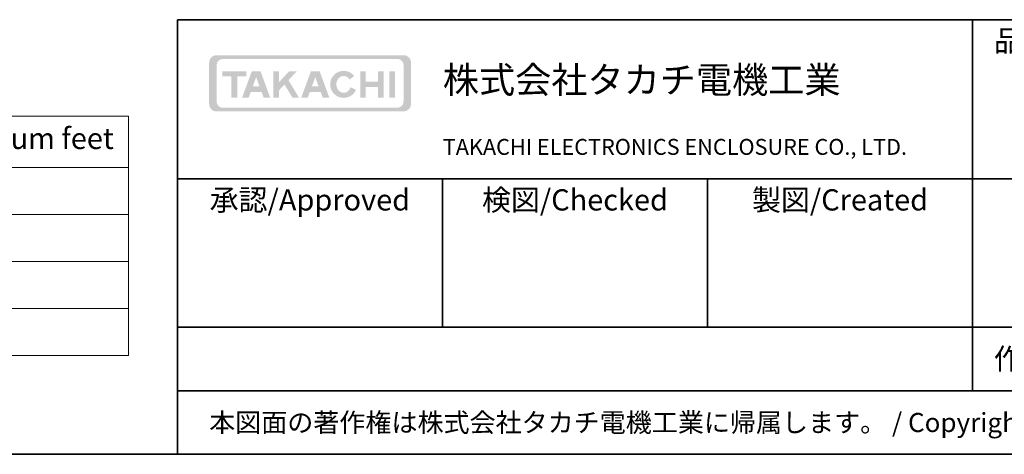
# Model space of a CAD drawing. Units: millimetres. Extents: x 0 to 8848, y 0 to 1686.
# Drawn here: x 98 to 144, y 0 to 20 of the extents above; entities that cross this region are included whole.
import ezdxf
from ezdxf.enums import TextEntityAlignment as Align

# ---------------------------------------------------------------- set-up
doc = ezdxf.new("R2010")
doc.units = ezdxf.units.MM
for name, color, linetype, lineweight in [('Border (ISO)', 7, 'Continuous', 35), ('Hatch (ISO)', 1, 'Continuous', 18), ('Symbol (ISO)', 7, 'Continuous', 18), ('Title (ISO)', 7, 'Continuous', 35)]:
    doc.layers.add(name, color=color, linetype=linetype, lineweight=lineweight)
doc.styles.add('Note Text (TK)', font='MS PGothic.ttf')
doc.styles.add('Note Text (TK2)', font='MS PGothic.ttf')
doc.styles.add('文字スタイル40', font='MS PGothic.ttf')
doc.styles.add('文字スタイル67', font='arial.ttf')

# ---------------------------------------------------------------- blocks, each defined once
blk = doc.blocks.new('図面枠 tk図枠')
at = {"layer": 'Border (ISO)'}
blk.add_line((14.50000000000001, 8.000000000000007), (405.4999999999999, 8.000000000000007), dxfattribs=at)
blk = doc.blocks.new('表題欄 コピー版 tk表題欄')
at = {"layer": 'Hatch (ISO)'}
h = blk.add_hatch(color=256, dxfattribs=at)
edge = h.paths.add_edge_path(flags=0)
edge.add_arc((95.444849922821, 237.346881026017), 0.5958259999999996, 269.9999999999897, 360)
edge.add_line((96.040675922821, 237.3468810260171), (96.04067592282095, 240.7585970260168))
edge.add_arc((95.44484992282096, 240.7585970260169), 0.5958259999999996, 0, 90.0000000000068)
edge.add_line((95.44484992282091, 241.3544230260169), (79.00658192282103, 241.3544230260169))
edge.add_arc((79.00658192282103, 240.7585970260169), 0.5958259999999996, 90, 180)
edge.add_line((78.41075592282102, 240.7585970260168), (78.41075592282081, 237.3468810260171))
edge.add_arc((79.00658192282081, 237.3468810260168), 0.5958259999999996, 180, 270.0000000000205)
edge.add_line((79.00658192282103, 236.7510550260168), (95.44484992282091, 236.751055026017))
edge = h.paths.add_edge_path()
edge.add_line((77.70882392282107, 241.0034570260169), (77.70882392282107, 237.1020210260171))
edge.add_arc((78.41075592282097, 237.102021026017), 0.7019319999998935, 180, 270.000000000008)
edge.add_line((78.41075592282105, 236.4000890260172), (96.04067592282101, 236.4000890260172))
edge.add_arc((96.040675922821, 237.102021026017), 0.7019319999998921, 270, 360)
edge.add_line((96.7426079228209, 237.1020210260171), (96.74260792282098, 241.0034570260169))
edge.add_arc((96.04067592282107, 241.003457026017), 0.7019319999998921, 0, 90.00000000000873)
edge.add_line((96.04067592282095, 241.705389026017), (78.41075592282105, 241.7053890260169))
edge.add_arc((78.41075592282105, 241.0034570260169), 0.7019319999999984, 90.00000000000072, 180)
for points in [[(78.94128592282102, 240.1954190260171), (78.94128592282102, 239.7056990260171), (79.79013392282097, 239.7056990260171), (79.79013392282097, 237.7060090260171), (80.37779792282102, 237.7060090260171), (80.37779792282102, 239.7056990260171), (81.22664592282104, 239.7056990260171), (81.22664592282104, 240.1954190260171)], [(85.55355153134052, 237.7060090260171), (84.81294043548178, 238.9396854897348), (84.28739592282106, 238.3724785432585), (84.28739592282106, 237.7060090260171), (83.76502792282103, 237.7060090260171), (83.76502792282103, 240.1954190260171), (84.28739592282106, 240.1954190260171), (84.28739592282106, 239.1472136578642), (85.2586086041826, 240.1954190260171), (85.97643794456017, 240.1954190260171), (85.18872726044239, 239.3452627384302), (86.172817922821, 237.7060090260171)], [(91.96090243223207, 240.1954190260171), (91.96090243223207, 237.7060090260171), (92.4791894322321, 237.7060090260171), (92.4791894322321, 238.7058540260171), (93.63819343223211, 238.7058540260171), (93.63819343223211, 237.7060090260171), (94.15648043223207, 237.7060090260171), (94.15648043223207, 240.1954190260171), (93.63819343223211, 240.1954190260171), (93.63819343223211, 239.195574026017), (92.4791894322321, 239.195574026017), (92.4791894322321, 240.1954190260171)], [(94.71149643223212, 240.1954190260171), (94.71149643223212, 237.7060090260171), (95.2338644322322, 237.7060090260171), (95.2338644322322, 240.1954190260171)]]:
    blk.add_hatch(color=256, dxfattribs=at).paths.add_polyline_path(points)
h = blk.add_hatch(color=256, dxfattribs=at)
h.paths.add_polyline_path([(82.45967999495221, 238.7589070260171), (81.8218998506899, 238.7589070260171), (82.14078992282104, 239.627313026017)], flags=0)
h.paths.add_polyline_path([(82.64850318183746, 238.2447010260171), (81.63307666380464, 238.2447010260171), (81.43526189659153, 237.7060090260171), (80.81854592282102, 237.7060090260171), (81.73268992282102, 240.1954190260171), (82.54888992282102, 240.1954190260171), (83.46303392282098, 237.7060090260171), (82.84631794905052, 237.7060090260171)])
h = blk.add_hatch(color=256, dxfattribs=at)
h.paths.add_polyline_path([(87.39654585068993, 238.7589070260171), (88.03432599495216, 238.7589070260171), (87.71543592282107, 239.627313026017)], flags=0)
h.paths.add_polyline_path([(87.00990789659151, 237.7060090260171), (87.20772266380467, 238.2447010260171), (88.22314918183736, 238.2447010260171), (88.42096394905047, 237.7060090260171), (89.03767992282091, 237.7060090260171), (88.123535922821, 240.1954190260171), (87.30733592282104, 240.1954190260171), (86.39319192282105, 237.7060090260171)])
h = blk.add_hatch(color=256, dxfattribs=at)
edge = h.paths.add_edge_path()
edge.add_arc((90.39257192282079, 238.9507140260171), 1.273272000000011, 38.55054079078439, 336.5820184016556)
edge.add_line((91.56096443223191, 238.4446700260172), (91.04202846323602, 238.6694270587604))
edge.add_ellipse((90.392571922821, 238.9507140260171), major_axis=(0, -0.7998759999999119), ratio=0.8673469387756529, start_angle=128.5505407907963, end_angle=426.582018401653, ccw=False)
edge.add_line((90.96328818027123, 239.4055047731898), (91.38834540645578, 239.7442231660233))
at = {"layer": 'Title (ISO)'}
for p, q in [((74.70882392282105, 245.052739026017), (255.7088239228211, 245.052739026017)), ((74.70882392282105, 204.052739026017), (74.70882392282105, 245.052739026017)), ((149.7088239228211, 245.052739026017), (149.7088239228211, 210.052739026017)), ((74.70882392282105, 230.052739026017), (230.7088239228211, 230.0527390260171)), ((99.70882392282105, 230.052739026017), (99.70882392282108, 216.052739026017)), ((124.708823922821, 230.052739026017), (124.708823922821, 216.052739026017)), ((74.70882392282105, 216.052739026017), (230.7088239228211, 216.052739026017)), ((255.7088239228211, 210.052739026017), (74.70882392282105, 210.052739026017)), ((74.70882392282105, 204.052739026017), (255.7088239228211, 204.052739026017))]:
    blk.add_line(p, q, dxfattribs=at)
at = {"layer": 'Title (ISO)', "color": 1, "char_height": 2.000000029802322, "line_spacing_factor": 1.5, "style": 'Note Text (TK)'}
for s, insert, attachment_point in [('\\fＭＳ Ｐゴシック|b0|i0;{\\H2.0000;品名/Title}', (151.708823922821, 243.052739026017), 4), ('\\fＭＳ Ｐゴシック|b0|i0;{\\H2.0000;承認/Approved}', (87.20882392282105, 228.052739026017), 5), ('\\fＭＳ Ｐゴシック|b0|i0;{\\H2.0000;検図/Checked}', (112.208823922821, 228.0527390260171), 5), ('\\fＭＳ Ｐゴシック|b0|i0;{\\H2.0000;製図/Created}', (137.208823922821, 228.052739026017), 5), ('\\fＭＳ Ｐゴシック|b0|i0;{\\H2.0000;作成日/Date}', (151.708823922821, 213.052739026017), 4)]:
    blk.add_mtext(s, dxfattribs=dict(at, insert=insert, attachment_point=attachment_point))
at = {"layer": 'Title (ISO)', "color": 7, "attachment_point": 4, "line_spacing_factor": 1.5, "style": 'Note Text (TK)'}
for s, insert, char_height in [('株式会社タカチ電機工業', (99.74260792282095, 239.052739026017), 2.5), ('\\fArial|b0|i0;{\\H1.4986;TAKACHI ELECTRONICS ENCLOSURE CO., LTD.}', (99.74260792282095, 233.052739026017), 1.49859994649887), ('\\fMS PGothic|b0|i0;{\\H1.8000;本図面の著作権は株式会社タカチ電機工業に帰属します。 / Copyright (C)\xa0 TAKACHI ELECTRONICS ENCLOSURE CO., LTD. All Rights Reserved.}', (77.70882392282107, 207.052739026017), 1.800000071525573)]:
    blk.add_mtext(s, dxfattribs=dict(at, insert=insert, char_height=char_height))
at = {"layer": 'Title (ISO)', "color": 7}
for tag, p, height, style in [('<品名>_001', (157.5383693773665, 236.6677958441989), 2.5, 'Note Text (TK)'), ('<Title>_001', (157.708823922821, 231.5520568828656), 2.000000029802322, '文字スタイル67'), ('<型番>_001', (157.6576875571527, 219.9930798731327), 3.000000119209289, '文字スタイル40'), ('作成日_001', (175.8664943773665, 211.7814322078352), 2.5, 'Note Text (TK)'), ('<ページ_No.>_001', (237.9488807410029, 212.302739026017), 2.5, 'Note Text (TK)'), ('<総ページ数>_001', (246.7997330137301, 212.302739026017), 2.5, 'Note Text (TK)')]:
    blk.add_attdef(tag, p, '', height=height, dxfattribs=dict(at, style=style))
at = {"layer": 'Title (ISO)', "color": 7, "style": 'Note Text (TK)'}
for tag, p in [('<尺度>', (243.2088239228211, 224.552739026017)), ('<部品サイズ>', (112.208823922821, 213.052739026017))]:
    blk.add_attdef(tag, text='', height=2.5, dxfattribs=at).set_placement(p, align=Align.MIDDLE_CENTER)
blk = doc.blocks.new('テーブル50')
at = {"layer": 'Symbol (ISO)'}
for p, q in [((25.45909725423834, 39.88360140117265), (219.8883111227285, 39.88360140117265)), ((219.8883111227285, 39.88360140117265), (219.8883111227285, 35.0508529493437)), ((25.45909725423834, 35.0508529493437), (219.8883111227285, 35.0508529493437)), ((219.8883111227285, 35.0508529493437), (219.8883111227285, 17.31985914202786)), ((25.45909725423834, 30.61810449751474), (219.8883111227285, 30.61810449751474)), ((25.45909725423834, 26.18535604568578), (219.8883111227285, 26.18535604568578)), ((25.45909725423834, 21.75260759385682), (219.8883111227285, 21.75260759385682)), ((25.45909725423834, 17.31985914202786), (219.8883111227285, 17.31985914202786))]:
    blk.add_line(p, q, dxfattribs=at)
at = {"layer": 'Symbol (ISO)', "color": 7, "insert": (185.7835645948964, 36.17482952529945), "char_height": 2.000000029802322, "attachment_point": 7, "style": 'Note Text (TK2)'}
blk.add_mtext('アルミ足 / Aluminium feet', dxfattribs=at)

msp = doc.modelspace()

# ---------------------------------------------------------------- block references
at = {"xscale": 0.5, "yscale": 0.5, "zscale": 0.5}
for name, p in [('図面枠 tk図枠', (-7.250000000000005, -4.000000000000003)), ('表題欄 コピー版 tk表題欄', (67.64558803858942, -102.0263695130085)), ('テーブル50', (-7.250000000000005, -4.000000000000003))]:
    msp.add_blockref(name, p, dxfattribs=at)

doc.saveas('drawing.dxf')
